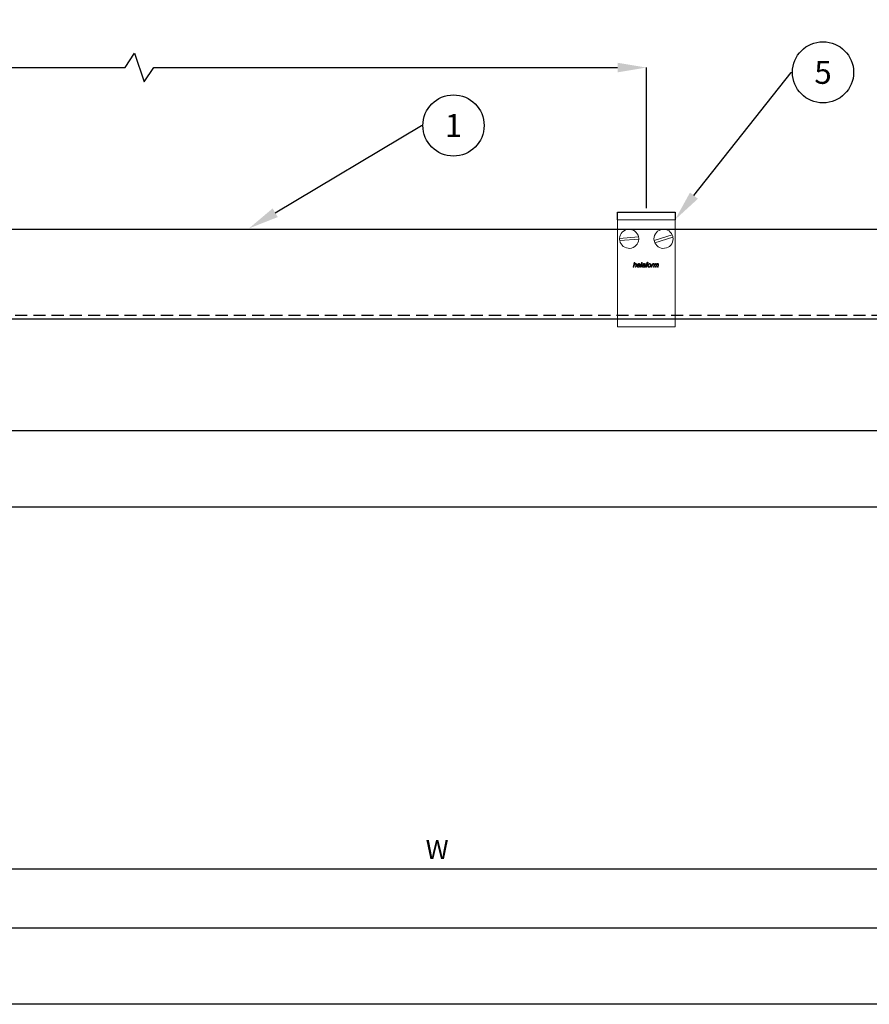
# Model space of a CAD drawing. Units: inches. Extents: x 754 to 46556, y 2395 to 12470.
# Drawn here: x 16879 to 17323, y 3013 to 3528 of the extents above; entities that cross this region are included whole.
import ezdxf
from ezdxf import colors
from ezdxf.entities.mleader import LeaderData, LeaderLine
from ezdxf.enums import TextEntityAlignment as Align
from ezdxf.math import Vec2, Vec3

# ---------------------------------------------------------------- set-up
doc = ezdxf.new("R2010")
doc.units = ezdxf.units.IN
doc.header["$MEASUREMENT"] = 0
doc.linetypes.add('DASHED2', pattern=[9.525, 6.35, -3.175])
for name, color, linetype in [('Cuts', 7, 'DASHED2'), ('Door', 7, 'Continuous'), ('Helaform', 7, 'Continuous'), ('Plot', 7, 'Continuous')]:
    doc.layers.add(name, color=color, linetype=linetype)
doc.layers.add('Dimensions', color=7, linetype='Continuous', lineweight=15)
doc.styles.get("Standard").update_dxf_attribs({"font": 'arial.ttf'})
doc.dimstyles.new('SLDDIMSTYLE1', dxfattribs={"dimtxt": 10, "dimasz": 15, "dimexe": 0, "dimexo": 2, "dimgap": 5, "dimtad": 1, "dimrnd": 0.5, "dimzin": 12, "dimdsep": 46, "dimtxsty": 'Standard', "dimcen": 0.09, "dimadec": 0, "dimazin": 3, "dimtfac": 1, "dimtofl": 0, "dimtmove": 0, "dimatfit": 3, "dimfxl": 1, "dimfrac": 2, "dimtolj": 1, "dimtzin": 12, "dimarcsym": 0})

# ---------------------------------------------------------------- blocks, each defined once
blk = doc.blocks.new('*D584')
at = {"layer": 'Defpoints', "color": 0, "transparency": 16777216}
for p in [(17206.42, 3502.57), (16472.38, 3427.01), (17206.42, 3427.01)]:
    blk.add_point(p, dxfattribs=at)
at = {"layer": 'Dimensions', "color": 0, "lineweight": -2, "transparency": 16777216}
for p, q in [((16933.93, 3502.57), (16938.93, 3510.07)), ((16938.93, 3510.07), (16943.93, 3495.07)), ((16472.38, 3429.01), (16472.38, 3502.57)), ((16487.38, 3502.57), (16933.93, 3502.57)), ((16943.93, 3495.07), (16948.93, 3502.57)), ((16948.93, 3502.57), (17191.42, 3502.57)), ((17206.42, 3429.01), (17206.42, 3502.57))]:
    blk.add_line(p, q, dxfattribs=at)
at = {"layer": 'Dimensions', "color": 0, "transparency": 16777216}
for points in [[(16487.38, 3505.07), (16487.38, 3500.07), (16472.38, 3502.57)], [(17191.42, 3505.07), (17191.42, 3500.07), (17206.42, 3502.57)]]:
    blk.add_solid(points, dxfattribs=at)
at = {"layer": 'Dimensions', "color": 0, "transparency": 16777216, "insert": (16839.4, 3512.68), "char_height": 10, "attachment_point": 5}
blk.add_mtext('\\A1;max. 1000', dxfattribs=at)
blk = doc.blocks.new('_TagCircle')
at = {"color": 0, "linetype": 'ByBlock', "lineweight": -2, "transparency": 16777216}
blk.add_circle((0, 0), 4, dxfattribs=at)
at = {"layer": 'Helaform', "color": 0, "transparency": 16777216}
blk.add_attdef('TAGNUMBER', text='', height=3, dxfattribs=at).set_placement((0, -1.5), align=Align.CENTER)
blk = doc.blocks.new('*D588')
at = {"layer": 'Defpoints', "color": 0, "transparency": 16777216}
for p in [(16507.06, 3312.77), (17687.06, 3312.77), (17687.06, 3083.68)]:
    blk.add_point(p, dxfattribs=at)
at = {"layer": 'Dimensions', "color": 0, "lineweight": -2, "transparency": 16777216}
for p, q in [((16507.06, 3310.77), (16507.06, 3083.68)), ((17687.06, 3310.77), (17687.06, 3083.68)), ((16522.06, 3083.68), (17672.06, 3083.68))]:
    blk.add_line(p, q, dxfattribs=at)
at = {"layer": 'Dimensions', "color": 0, "transparency": 16777216}
for points in [[(16522.06, 3086.18), (16522.06, 3081.18), (16507.06, 3083.68)], [(17672.06, 3086.18), (17672.06, 3081.18), (17687.06, 3083.68)]]:
    blk.add_solid(points, dxfattribs=at)
at = {"layer": 'Dimensions', "color": 0, "transparency": 16777216, "insert": (17097.06, 3093.68), "char_height": 10, "attachment_point": 5}
blk.add_mtext('\\A1;W', dxfattribs=at)
blk = doc.blocks.new('40085 Soffit bracket (side)')
for p, q in [((-15, -4), (-15, 0)), ((-15, 0), (15, 0)), ((15, 0), (15, -4))]:
    blk.add_line(p, q)
at = {"layer": 'Helaform', "color": 7, "linetype": 'Continuous', "lineweight": 15}
for p, q in [((-15, -4), (15, -4)), ((-15, -10), (-15, -4)), ((15, -10), (15, -4)), ((-15, -54), (-15, -10)), ((15, -54), (15, -10)), ((-4.09, -13.04), (-13.99, -13.76)), ((-4.01, -14.24), (-13.91, -14.96)), ((13.57, -11.97), (4.08, -14.88)), ((13.92, -13.12), (4.43, -16.03)), ((-6.81, -28.82), (-6.3, -26.32)), ((-6.52, -28.82), (-6.81, -28.82)), ((-6.36, -28.04), (-6.52, -28.82)), ((-6.3, -26.32), (-6.01, -26.32)), ((-6.01, -26.32), (-6.21, -27.29)), ((-5.72, -28.82), (-5.49, -27.69)), ((-5.43, -28.82), (-5.72, -28.82)), ((-5.19, -27.75), (-5.43, -28.82)), ((-3.21, -27.98), (-4.54, -27.98)), ((-4.49, -27.76), (-3.48, -27.76)), ((-3.6, -28.21), (-3.3, -28.24)), ((-3, -28.82), (-2.49, -26.32)), ((-2.7, -28.82), (-3, -28.82)), ((-2.19, -26.32), (-2.7, -28.82)), ((-2.49, -26.32), (-2.19, -26.32)), ((-1.68, -27.53), (-1.97, -27.5)), ((-0.66, -28.82), (-0.95, -28.82)), ((-0.57, -27.77), (-0.65, -28.22)), ((-0.24, -28.82), (0.08, -27.21)), ((0.05, -28.82), (-0.24, -28.82)), ((-0.18, -27.21), (-0.11, -26.99)), ((0.08, -27.21), (-0.18, -27.21)), ((-0.11, -26.99), (0.14, -26.99)), ((0.37, -27.21), (0.05, -28.82)), ((0.14, -26.99), (0.19, -26.74)), ((0.72, -27.21), (0.37, -27.21)), ((0.46, -26.83), (0.43, -26.99)), ((0.43, -26.99), (0.78, -26.99)), ((0.78, -26.99), (0.72, -27.21)), ((1, -26.33), (0.94, -26.6)), ((2.61, -28.82), (2.99, -26.99)), ((2.9, -28.82), (2.61, -28.82)), ((3.05, -28.1), (2.9, -28.82)), ((2.99, -26.99), (3.29, -26.99)), ((3.29, -26.99), (3.2, -27.3)), ((3.76, -28.82), (4.13, -26.99)), ((4.06, -28.82), (3.76, -28.82)), ((3.98, -26.99), (3.85, -27.28)), ((4.23, -27.97), (4.06, -28.82)), ((4.13, -26.99), (4.43, -26.99)), ((4.43, -26.99), (4.36, -27.31)), ((4.79, -28.82), (5.04, -27.56)), ((5.08, -28.82), (4.79, -28.82)), ((5.26, -27.95), (5.08, -28.82)), ((5.82, -28.82), (6.06, -27.59)), ((6.11, -28.82), (5.82, -28.82)), ((6.36, -27.66), (6.11, -28.82)), ((-15, -60), (-15, -54)), ((15, -60), (15, -54)), ((-15, -60), (15, -60))]:
    blk.add_line(p, q, dxfattribs=at)
for centre, start, end in [((-9, -14), 11.0171, 177.2329), ((9, -14), 23.9357, 190.1515), ((-9, -14), 177.2329, 191.0171), ((-9, -14), 191.0171, 357.2329), ((-9, -14), 357.2329, 11.0171), ((9, -14), 190.1515, 203.9357), ((9, -14), 203.9357, 10.1515), ((9, -14), 10.1515, 23.9357)]:
    blk.add_arc(centre, 5, start, end, dxfattribs=at)
for points, knots in [([(-5.67, -27.18), (-5.7, -27.18), (-5.76, -27.19), (-5.86, -27.21), (-5.95, -27.25), (-6.03, -27.31), (-6.1, -27.37), (-6.16, -27.45), (-6.21, -27.53), (-6.25, -27.63), (-6.29, -27.73), (-6.32, -27.84), (-6.34, -27.94), (-6.35, -28.01), (-6.36, -28.04)], [0, 0, 0, 0, 0.079979, 0.159988, 0.239966, 0.319972, 0.399968, 0.479965, 0.559966, 0.647946, 0.735959, 0.82397, 0.911985, 1, 1, 1, 1]), ([(-6.21, -27.29), (-6.18, -27.26), (-6.14, -27.22), (-6.06, -27.15), (-5.98, -27.09), (-5.91, -27.04), (-5.83, -27), (-5.75, -26.98), (-5.68, -26.96), (-5.62, -26.96), (-5.6, -26.96)], [0, 0, 0, 0, 0.140007, 0.280014, 0.420007, 0.559999, 0.669996, 0.780004, 0.890002, 1, 1, 1, 1]), ([(-5.43, -27.39), (-5.44, -27.37), (-5.44, -27.34), (-5.45, -27.29), (-5.48, -27.25), (-5.52, -27.22), (-5.57, -27.19), (-5.62, -27.18), (-5.65, -27.18), (-5.67, -27.18)], [0, 0, 0, 0, 0.139995, 0.280019, 0.419958, 0.559909, 0.706528, 0.853237, 1, 1, 1, 1]), ([(-5.6, -26.96), (-5.57, -26.96), (-5.52, -26.96), (-5.44, -26.97), (-5.36, -27), (-5.29, -27.05), (-5.23, -27.1), (-5.19, -27.17), (-5.16, -27.24), (-5.14, -27.32), (-5.14, -27.38), (-5.14, -27.4)], [0, 0, 0, 0, 0.112084, 0.224124, 0.336116, 0.448038, 0.559981, 0.669907, 0.77987, 0.889926, 1, 1, 1, 1]), ([(-5.49, -27.69), (-5.48, -27.67), (-5.47, -27.61), (-5.45, -27.53), (-5.44, -27.46), (-5.44, -27.41), (-5.43, -27.39)], [0, 0, 0, 0, 0.28004, 0.560072, 0.780081, 1, 1, 1, 1]), ([(-5.14, -27.4), (-5.14, -27.44), (-5.14, -27.5), (-5.16, -27.62), (-5.18, -27.7), (-5.19, -27.75)], [0, 0, 0, 0, 0.279874, 0.55992, 1, 1, 1, 1]), ([(-4.86, -28.08), (-4.86, -28.04), (-4.85, -27.95), (-4.83, -27.82), (-4.8, -27.69), (-4.75, -27.57), (-4.7, -27.45), (-4.63, -27.34), (-4.55, -27.24), (-4.46, -27.15), (-4.36, -27.08), (-4.25, -27.03), (-4.14, -26.99), (-4.02, -26.96), (-3.94, -26.96), (-3.9, -26.96)], [0, 0, 0, 0, 0.080006, 0.160016, 0.240031, 0.320048, 0.400067, 0.480083, 0.560063, 0.633398, 0.70671, 0.780037, 0.853364, 0.92668, 1, 1, 1, 1]), ([(-4.15, -28.85), (-4.18, -28.85), (-4.24, -28.84), (-4.34, -28.83), (-4.43, -28.8), (-4.51, -28.76), (-4.59, -28.71), (-4.66, -28.65), (-4.72, -28.57), (-4.77, -28.48), (-4.81, -28.39), (-4.84, -28.29), (-4.86, -28.18), (-4.86, -28.12), (-4.86, -28.08)], [0, 0, 0, 0, 0.080005, 0.160004, 0.240008, 0.320006, 0.400016, 0.480005, 0.560012, 0.647999, 0.735991, 0.823999, 0.911991, 1, 1, 1, 1]), ([(-4.54, -27.98), (-4.55, -28), (-4.56, -28.03), (-4.57, -28.07), (-4.57, -28.08)], [0, 0, 0, 0, 0.560339, 1, 1, 1, 1]), ([(-4.57, -28.08), (-4.57, -28.11), (-4.57, -28.15), (-4.56, -28.22), (-4.55, -28.29), (-4.52, -28.36), (-4.5, -28.43), (-4.45, -28.48), (-4.41, -28.53), (-4.35, -28.57), (-4.29, -28.6), (-4.23, -28.62), (-4.18, -28.62), (-4.16, -28.62)], [0, 0, 0, 0, 0.093378, 0.186757, 0.280128, 0.37347, 0.466818, 0.560109, 0.64809, 0.736098, 0.824042, 0.912021, 1, 1, 1, 1]), ([(-3.89, -27.18), (-3.92, -27.18), (-3.97, -27.18), (-4.06, -27.21), (-4.13, -27.24), (-4.2, -27.29), (-4.27, -27.34), (-4.33, -27.41), (-4.38, -27.48), (-4.42, -27.57), (-4.46, -27.66), (-4.48, -27.73), (-4.49, -27.76)], [0, 0, 0, 0, 0.093271, 0.186571, 0.279916, 0.373218, 0.466566, 0.559902, 0.669873, 0.779907, 0.88997, 1, 1, 1, 1]), ([(-4.16, -28.62), (-4.13, -28.62), (-4.08, -28.62), (-4, -28.6), (-3.92, -28.57), (-3.85, -28.52), (-3.78, -28.47), (-3.71, -28.39), (-3.64, -28.31), (-3.61, -28.24), (-3.6, -28.21)], [0, 0, 0, 0, 0.112033, 0.224093, 0.336137, 0.448186, 0.560155, 0.70675, 0.853361, 1, 1, 1, 1]), ([(-3.3, -28.24), (-3.31, -28.27), (-3.34, -28.34), (-3.39, -28.43), (-3.45, -28.51), (-3.52, -28.59), (-3.6, -28.66), (-3.68, -28.72), (-3.77, -28.77), (-3.86, -28.8), (-3.95, -28.83), (-4.05, -28.85), (-4.12, -28.85), (-4.15, -28.85)], [0, 0, 0, 0, 0.093281, 0.186612, 0.279934, 0.373283, 0.466631, 0.559956, 0.647963, 0.735966, 0.823976, 0.911984, 1, 1, 1, 1]), ([(-3.9, -26.96), (-3.87, -26.96), (-3.81, -26.96), (-3.71, -26.97), (-3.62, -27), (-3.54, -27.04), (-3.46, -27.09), (-3.39, -27.15), (-3.33, -27.22), (-3.27, -27.31), (-3.23, -27.4), (-3.21, -27.5), (-3.19, -27.61), (-3.19, -27.67), (-3.19, -27.71)], [0, 0, 0, 0, 0.080012, 0.160034, 0.240023, 0.320014, 0.400016, 0.480003, 0.559988, 0.647995, 0.735968, 0.823961, 0.911983, 1, 1, 1, 1]), ([(-3.48, -27.69), (-3.48, -27.66), (-3.48, -27.6), (-3.49, -27.52), (-3.52, -27.44), (-3.55, -27.37), (-3.6, -27.31), (-3.65, -27.26), (-3.7, -27.22), (-3.76, -27.2), (-3.83, -27.18), (-3.87, -27.18), (-3.89, -27.18)], [0, 0, 0, 0, 0.112072, 0.224094, 0.336075, 0.448041, 0.560008, 0.648009, 0.736014, 0.823975, 0.91197, 1, 1, 1, 1]), ([(-3.48, -27.76), (-3.48, -27.74), (-3.48, -27.72), (-3.48, -27.7), (-3.48, -27.69)], [0, 0, 0, 0, 0.56, 1, 1, 1, 1]), ([(-3.19, -27.71), (-3.19, -27.73), (-3.19, -27.79), (-3.2, -27.88), (-3.21, -27.94), (-3.21, -27.98)], [0, 0, 0, 0, 0.280155, 0.559936, 1, 1, 1, 1]), ([(-2.17, -28.33), (-2.17, -28.3), (-2.16, -28.25), (-2.15, -28.17), (-2.12, -28.1), (-2.08, -28.03), (-2.04, -27.97), (-1.98, -27.91), (-1.91, -27.86), (-1.82, -27.82), (-1.74, -27.79), (-1.68, -27.78), (-1.65, -27.77)], [0, 0, 0, 0, 0.0933421, 0.1867125, 0.2800024, 0.3733567, 0.4666955, 0.5600163, 0.6699807, 0.7799616, 0.8899916, 1, 1, 1, 1]), ([(-1.61, -28.85), (-1.63, -28.85), (-1.69, -28.85), (-1.77, -28.83), (-1.84, -28.81), (-1.92, -28.78), (-1.98, -28.73), (-2.04, -28.68), (-2.09, -28.61), (-2.12, -28.55), (-2.15, -28.48), (-2.16, -28.4), (-2.16, -28.35), (-2.17, -28.33)], [0, 0, 0, 0, 0.093369, 0.186706, 0.280043, 0.373378, 0.466696, 0.560003, 0.648004, 0.735977, 0.823973, 0.911981, 1, 1, 1, 1]), ([(-1.97, -27.5), (-1.96, -27.47), (-1.94, -27.41), (-1.89, -27.33), (-1.84, -27.25), (-1.78, -27.17), (-1.7, -27.11), (-1.62, -27.05), (-1.52, -27.01), (-1.41, -26.98), (-1.3, -26.96), (-1.22, -26.96), (-1.18, -26.96)], [0, 0, 0, 0, 0.093358, 0.186703, 0.280045, 0.373375, 0.466706, 0.560032, 0.67, 0.779968, 0.889994, 1, 1, 1, 1]), ([(-1.27, -27.94), (-1.3, -27.95), (-1.35, -27.95), (-1.43, -27.96), (-1.51, -27.97), (-1.59, -27.99), (-1.66, -28.01), (-1.72, -28.04), (-1.78, -28.08), (-1.82, -28.12), (-1.84, -28.17), (-1.86, -28.22), (-1.88, -28.26), (-1.88, -28.3), (-1.88, -28.31)], [0, 0, 0, 0, 0.100022, 0.200051, 0.300068, 0.400077, 0.500053, 0.583362, 0.666703, 0.749943, 0.812462, 0.874972, 0.937484, 1, 1, 1, 1]), ([(-1.88, -28.31), (-1.88, -28.33), (-1.87, -28.37), (-1.86, -28.43), (-1.83, -28.48), (-1.79, -28.53), (-1.75, -28.57), (-1.7, -28.6), (-1.64, -28.61), (-1.58, -28.62), (-1.54, -28.62), (-1.52, -28.62)], [0, 0, 0, 0, 0.112024, 0.223949, 0.335973, 0.447925, 0.55998, 0.669901, 0.780054, 0.889931, 1, 1, 1, 1]), ([(-1.2, -27.18), (-1.22, -27.18), (-1.27, -27.18), (-1.34, -27.2), (-1.41, -27.22), (-1.48, -27.25), (-1.54, -27.29), (-1.59, -27.34), (-1.63, -27.4), (-1.66, -27.47), (-1.68, -27.51), (-1.68, -27.53)], [0, 0, 0, 0, 0.112049, 0.223948, 0.336069, 0.44797, 0.560027, 0.66998, 0.780029, 0.889979, 1, 1, 1, 1]), ([(-1.65, -27.77), (-1.6, -27.77), (-1.5, -27.75), (-1.35, -27.74), (-1.22, -27.74), (-1.11, -27.73), (-1.02, -27.72), (-0.93, -27.71), (-0.88, -27.69), (-0.85, -27.68)], [0, 0, 0, 0, 0.186644, 0.373341, 0.560043, 0.670061, 0.780079, 0.890079, 1, 1, 1, 1]), ([(-0.98, -28.59), (-1, -28.61), (-1.05, -28.65), (-1.13, -28.71), (-1.22, -28.76), (-1.31, -28.8), (-1.4, -28.83), (-1.51, -28.85), (-1.57, -28.85), (-1.61, -28.85)], [0, 0, 0, 0, 0.14002, 0.280032, 0.42004, 0.560043, 0.706651, 0.853363, 1, 1, 1, 1]), ([(-1.52, -28.62), (-1.49, -28.62), (-1.42, -28.62), (-1.32, -28.59), (-1.23, -28.55), (-1.15, -28.49), (-1.07, -28.42), (-1.02, -28.34), (-0.98, -28.25), (-0.95, -28.16), (-0.92, -28.06), (-0.9, -27.97), (-0.89, -27.91), (-0.89, -27.87)], [0, 0, 0, 0, 0.093322, 0.186637, 0.279982, 0.373306, 0.466593, 0.559936, 0.647908, 0.735922, 0.823947, 0.911974, 1, 1, 1, 1]), ([(-0.89, -27.87), (-0.91, -27.88), (-0.96, -27.9), (-1.03, -27.92), (-1.13, -27.93), (-1.21, -27.94), (-1.27, -27.94)], [0, 0, 0, 0, 0.1866551, 0.3733308, 0.5599843, 1, 1, 1, 1]), ([(-0.9, -27.27), (-0.91, -27.26), (-0.94, -27.24), (-1, -27.21), (-1.06, -27.19), (-1.13, -27.18), (-1.18, -27.18), (-1.2, -27.18)], [0, 0, 0, 0, 0.186526, 0.373165, 0.559893, 0.779888, 1, 1, 1, 1]), ([(-1.18, -26.96), (-1.15, -26.96), (-1.08, -26.96), (-0.98, -26.97), (-0.89, -27), (-0.81, -27.03), (-0.74, -27.07), (-0.7, -27.1), (-0.67, -27.12)], [0, 0, 0, 0, 0.186679, 0.373369, 0.560011, 0.706634, 0.853365, 1, 1, 1, 1]), ([(-0.95, -28.82), (-0.96, -28.8), (-0.96, -28.75), (-0.97, -28.68), (-0.98, -28.63), (-0.98, -28.59)], [0, 0, 0, 0, 0.279981, 0.56002, 1, 1, 1, 1]), ([(-0.82, -27.45), (-0.82, -27.43), (-0.82, -27.4), (-0.84, -27.35), (-0.86, -27.3), (-0.88, -27.28), (-0.9, -27.27)], [0, 0, 0, 0, 0.2799523, 0.5600665, 0.7797996, 1, 1, 1, 1]), ([(-0.85, -27.68), (-0.84, -27.66), (-0.84, -27.62), (-0.82, -27.54), (-0.82, -27.49), (-0.82, -27.45)], [0, 0, 0, 0, 0.2800379, 0.5600729, 1, 1, 1, 1]), ([(-0.65, -28.22), (-0.66, -28.28), (-0.68, -28.37), (-0.69, -28.49), (-0.69, -28.54), (-0.69, -28.57)], [0, 0, 0, 0, 0.55996, 0.779989, 1, 1, 1, 1]), ([(-0.69, -28.57), (-0.69, -28.59), (-0.69, -28.64), (-0.68, -28.72), (-0.67, -28.78), (-0.66, -28.82)], [0, 0, 0, 0, 0.279937, 0.560034, 1, 1, 1, 1]), ([(-0.67, -27.12), (-0.66, -27.13), (-0.63, -27.16), (-0.59, -27.22), (-0.56, -27.27), (-0.54, -27.33), (-0.53, -27.38), (-0.53, -27.41), (-0.53, -27.43)], [0, 0, 0, 0, 0.186657, 0.373279, 0.559937, 0.706537, 0.853311, 1, 1, 1, 1]), ([(-0.53, -27.43), (-0.53, -27.46), (-0.53, -27.52), (-0.55, -27.64), (-0.56, -27.72), (-0.57, -27.77)], [0, 0, 0, 0, 0.279976, 0.560038, 1, 1, 1, 1]), ([(0.19, -26.74), (0.19, -26.72), (0.2, -26.67), (0.22, -26.61), (0.24, -26.54), (0.26, -26.47), (0.3, -26.42), (0.35, -26.37), (0.4, -26.33), (0.46, -26.31), (0.53, -26.29), (0.59, -26.29), (0.64, -26.28), (0.66, -26.28)], [0, 0, 0, 0, 0.093362, 0.18673, 0.280081, 0.37343, 0.466625, 0.559933, 0.647918, 0.735891, 0.823951, 0.911956, 1, 1, 1, 1]), ([(0.68, -26.57), (0.66, -26.57), (0.63, -26.57), (0.59, -26.58), (0.56, -26.6), (0.54, -26.62), (0.51, -26.66), (0.49, -26.7), (0.48, -26.76), (0.47, -26.81), (0.46, -26.83)], [0, 0, 0, 0, 0.124956, 0.249944, 0.333306, 0.416543, 0.500052, 0.666614, 0.833329, 1, 1, 1, 1]), ([(0.66, -26.28), (0.69, -26.29), (0.75, -26.29), (0.87, -26.31), (0.95, -26.32), (1, -26.33)], [0, 0, 0, 0, 0.27994, 0.559962, 1, 1, 1, 1]), ([(0.94, -26.6), (0.89, -26.59), (0.81, -26.58), (0.72, -26.57), (0.68, -26.57)], [0, 0, 0, 0, 0.560028, 1, 1, 1, 1]), ([(0.72, -28.12), (0.72, -28.08), (0.72, -27.99), (0.74, -27.85), (0.77, -27.72), (0.8, -27.61), (0.85, -27.5), (0.9, -27.41), (0.96, -27.32), (1.01, -27.27), (1.03, -27.24)], [0, 0, 0, 0, 0.139999, 0.279998, 0.419989, 0.55997, 0.669977, 0.779997, 0.889987, 1, 1, 1, 1]), ([(1.45, -28.85), (1.42, -28.85), (1.36, -28.85), (1.27, -28.83), (1.18, -28.81), (1.09, -28.77), (1.01, -28.72), (0.94, -28.67), (0.87, -28.6), (0.81, -28.51), (0.77, -28.42), (0.74, -28.32), (0.72, -28.22), (0.72, -28.15), (0.72, -28.12)], [0, 0, 0, 0, 0.080015, 0.160003, 0.240023, 0.320023, 0.400027, 0.480039, 0.560024, 0.648014, 0.736005, 0.823999, 0.911993, 1, 1, 1, 1]), ([(1.69, -27.18), (1.66, -27.18), (1.6, -27.18), (1.51, -27.21), (1.43, -27.24), (1.36, -27.29), (1.29, -27.35), (1.23, -27.41), (1.18, -27.48), (1.13, -27.57), (1.09, -27.66), (1.05, -27.77), (1.03, -27.87), (1.01, -27.98), (1.01, -28.06), (1.01, -28.09)], [0, 0, 0, 0, 0.069991, 0.13999, 0.209959, 0.279955, 0.349956, 0.419964, 0.489965, 0.559994, 0.647964, 0.735982, 0.823994, 0.912002, 1, 1, 1, 1]), ([(1.01, -28.09), (1.01, -28.12), (1.01, -28.17), (1.02, -28.24), (1.03, -28.31), (1.06, -28.38), (1.09, -28.44), (1.14, -28.5), (1.19, -28.54), (1.25, -28.58), (1.31, -28.61), (1.38, -28.62), (1.43, -28.62), (1.45, -28.62)], [0, 0, 0, 0, 0.0933683, 0.1867539, 0.2800932, 0.3734357, 0.4667405, 0.5600316, 0.6480582, 0.7360246, 0.8239948, 0.9120095, 1, 1, 1, 1]), ([(1.03, -27.24), (1.05, -27.22), (1.1, -27.17), (1.18, -27.1), (1.27, -27.05), (1.37, -27.01), (1.48, -26.98), (1.59, -26.96), (1.66, -26.96), (1.7, -26.96)], [0, 0, 0, 0, 0.139994, 0.280031, 0.419974, 0.560018, 0.706629, 0.853329, 1, 1, 1, 1]), ([(2.42, -27.71), (2.42, -27.75), (2.41, -27.83), (2.4, -27.95), (2.38, -28.06), (2.34, -28.17), (2.3, -28.28), (2.25, -28.38), (2.18, -28.48), (2.11, -28.57), (2.02, -28.65), (1.92, -28.72), (1.81, -28.78), (1.69, -28.82), (1.57, -28.84), (1.49, -28.85), (1.45, -28.85)], [0, 0, 0, 0, 0.070015, 0.140038, 0.210047, 0.280067, 0.350073, 0.420089, 0.490088, 0.560075, 0.633412, 0.706729, 0.780058, 0.853385, 0.926693, 1, 1, 1, 1]), ([(1.45, -28.62), (1.48, -28.62), (1.54, -28.62), (1.62, -28.6), (1.7, -28.56), (1.77, -28.52), (1.84, -28.46), (1.9, -28.39), (1.95, -28.31), (2, -28.23), (2.04, -28.13), (2.06, -28.07), (2.08, -28.04)], [0, 0, 0, 0, 0.0932959, 0.1866119, 0.2798999, 0.3732211, 0.4665372, 0.5598695, 0.6698705, 0.7799219, 0.8899347, 1, 1, 1, 1]), ([(2.13, -27.71), (2.13, -27.68), (2.13, -27.62), (2.11, -27.53), (2.09, -27.45), (2.05, -27.37), (2, -27.31), (1.94, -27.26), (1.88, -27.22), (1.82, -27.2), (1.75, -27.18), (1.71, -27.18), (1.69, -27.18)], [0, 0, 0, 0, 0.112036, 0.224087, 0.336127, 0.448091, 0.559997, 0.648, 0.736019, 0.823974, 0.911984, 1, 1, 1, 1]), ([(1.7, -26.96), (1.73, -26.96), (1.79, -26.96), (1.88, -26.97), (1.98, -27), (2.06, -27.04), (2.14, -27.09), (2.21, -27.15), (2.28, -27.22), (2.33, -27.31), (2.37, -27.41), (2.4, -27.51), (2.42, -27.61), (2.42, -27.68), (2.42, -27.71)], [0, 0, 0, 0, 0.080011, 0.160038, 0.24002, 0.320018, 0.400021, 0.480003, 0.559996, 0.647988, 0.735969, 0.823968, 0.911987, 1, 1, 1, 1]), ([(2.08, -28.04), (2.08, -28.01), (2.1, -27.95), (2.12, -27.86), (2.13, -27.78), (2.13, -27.73), (2.13, -27.71)], [0, 0, 0, 0, 0.279985, 0.56001, 0.779983, 1, 1, 1, 1]), ([(3.68, -27.18), (3.66, -27.18), (3.61, -27.19), (3.54, -27.22), (3.47, -27.26), (3.41, -27.31), (3.35, -27.37), (3.29, -27.45), (3.23, -27.55), (3.18, -27.67), (3.13, -27.81), (3.09, -27.95), (3.07, -28.05), (3.05, -28.1)], [0, 0, 0, 0, 0.062377, 0.124835, 0.187337, 0.249843, 0.333189, 0.416519, 0.499867, 0.624883, 0.749907, 0.874959, 1, 1, 1, 1]), ([(3.2, -27.3), (3.22, -27.28), (3.26, -27.23), (3.33, -27.16), (3.4, -27.1), (3.47, -27.05), (3.54, -27.01), (3.61, -26.98), (3.68, -26.96), (3.73, -26.96), (3.75, -26.96)], [0, 0, 0, 0, 0.14001, 0.280009, 0.420018, 0.560005, 0.670019, 0.780006, 0.890016, 1, 1, 1, 1]), ([(3.85, -27.28), (3.84, -27.26), (3.82, -27.23), (3.77, -27.2), (3.73, -27.18), (3.7, -27.18), (3.68, -27.18)], [0, 0, 0, 0, 0.280034, 0.56001, 0.779906, 1, 1, 1, 1]), ([(3.75, -26.96), (3.78, -26.96), (3.82, -26.96), (3.89, -26.97), (3.95, -26.98), (3.98, -26.99)], [0, 0, 0, 0, 0.279964, 0.560033, 1, 1, 1, 1]), ([(4.87, -27.18), (4.84, -27.18), (4.78, -27.19), (4.7, -27.22), (4.62, -27.26), (4.55, -27.31), (4.48, -27.37), (4.42, -27.43), (4.37, -27.51), (4.33, -27.59), (4.3, -27.68), (4.27, -27.78), (4.25, -27.87), (4.23, -27.93), (4.23, -27.97)], [0, 0, 0, 0, 0.07993, 0.159942, 0.239949, 0.319944, 0.399964, 0.479962, 0.559986, 0.647966, 0.735968, 0.823977, 0.911985, 1, 1, 1, 1]), ([(4.36, -27.31), (4.38, -27.29), (4.42, -27.24), (4.49, -27.17), (4.57, -27.1), (4.64, -27.04), (4.72, -27), (4.79, -26.98), (4.87, -26.96), (4.92, -26.96), (4.94, -26.96)], [0, 0, 0, 0, 0.1400175, 0.2800339, 0.4200251, 0.5599385, 0.669971, 0.7799603, 0.8899866, 1, 1, 1, 1]), ([(5.06, -27.38), (5.06, -27.37), (5.06, -27.34), (5.05, -27.3), (5.03, -27.26), (5, -27.22), (4.96, -27.2), (4.92, -27.18), (4.89, -27.18), (4.87, -27.18)], [0, 0, 0, 0, 0.140067, 0.280096, 0.420042, 0.560127, 0.70663, 0.853326, 1, 1, 1, 1]), ([(4.94, -26.96), (4.97, -26.96), (5.01, -26.96), (5.08, -26.97), (5.14, -26.99), (5.19, -27.03), (5.25, -27.07), (5.29, -27.12), (5.32, -27.17), (5.35, -27.23), (5.36, -27.27), (5.36, -27.29)], [0, 0, 0, 0, 0.11202, 0.223983, 0.335998, 0.447998, 0.560004, 0.669969, 0.780041, 0.889963, 1, 1, 1, 1]), ([(5.04, -27.56), (5.04, -27.53), (5.05, -27.48), (5.06, -27.42), (5.06, -27.4), (5.06, -27.38)], [0, 0, 0, 0, 0.559962, 0.78004, 1, 1, 1, 1]), ([(5.88, -27.18), (5.85, -27.18), (5.8, -27.19), (5.71, -27.21), (5.64, -27.25), (5.56, -27.3), (5.5, -27.36), (5.44, -27.42), (5.4, -27.5), (5.36, -27.58), (5.33, -27.67), (5.3, -27.76), (5.28, -27.85), (5.27, -27.92), (5.26, -27.95)], [0, 0, 0, 0, 0.079951, 0.159967, 0.239954, 0.319983, 0.399968, 0.479987, 0.559987, 0.647956, 0.735959, 0.823971, 0.911986, 1, 1, 1, 1]), ([(5.36, -27.29), (5.39, -27.27), (5.43, -27.22), (5.5, -27.15), (5.58, -27.08), (5.65, -27.03), (5.73, -27), (5.81, -26.97), (5.88, -26.96), (5.93, -26.96), (5.96, -26.96)], [0, 0, 0, 0, 0.140005, 0.280002, 0.419994, 0.559978, 0.669973, 0.780001, 0.889986, 1, 1, 1, 1]), ([(6.09, -27.38), (6.09, -27.36), (6.09, -27.33), (6.08, -27.29), (6.05, -27.25), (6.02, -27.22), (5.98, -27.19), (5.93, -27.18), (5.9, -27.18), (5.88, -27.18)], [0, 0, 0, 0, 0.14007, 0.280026, 0.420026, 0.559957, 0.706566, 0.853252, 1, 1, 1, 1]), ([(5.96, -26.96), (5.99, -26.96), (6.04, -26.96), (6.12, -26.97), (6.19, -27), (6.26, -27.04), (6.32, -27.1), (6.36, -27.16), (6.38, -27.24), (6.4, -27.31), (6.4, -27.37), (6.4, -27.39)], [0, 0, 0, 0, 0.112081, 0.2241, 0.336082, 0.448053, 0.559981, 0.669948, 0.779921, 0.889971, 1, 1, 1, 1]), ([(6.06, -27.59), (6.07, -27.55), (6.08, -27.5), (6.09, -27.42), (6.09, -27.39), (6.09, -27.38)], [0, 0, 0, 0, 0.559966, 0.780031, 1, 1, 1, 1]), ([(6.4, -27.39), (6.4, -27.42), (6.4, -27.47), (6.38, -27.56), (6.37, -27.63), (6.36, -27.66)], [0, 0, 0, 0, 0.279918, 0.559989, 1, 1, 1, 1])]:
    blk.add_open_spline(points, degree=3, knots=knots, dxfattribs=at)

msp = doc.modelspace()

# ---------------------------------------------------------------- linework, layer by layer
at = {"layer": 'Cuts'}
msp.add_line((16457.379, 3373.014), (17719.494, 3373.014), dxfattribs=at)
at = {"layer": 'Door'}
for p, q in [((16547.059, 3312.769), (17647.059, 3312.769)), ((17647.059, 3272.769), (16547.059, 3272.769)), ((16547.059, 3052.769), (17647.059, 3052.769)), ((17647.059, 3012.769), (16547.059, 3012.769))]:
    msp.add_line(p, q, dxfattribs=at)
at = {"layer": 'Helaform'}
for p, q in [((16457.379, 3418.014), (17719.494, 3418.014)), ((17719.494, 3371.014), (16457.379, 3371.014))]:
    msp.add_line(p, q, dxfattribs=at)

# ---------------------------------------------------------------- block references
msp.add_blockref('40085 Soffit bracket (side)', (17206.418, 3427.014), dxfattribs=at)

# ---------------------------------------------------------------- dimensions: what is measured, and where the dimension line sits
at = {"layer": 'Dimensions'}
for base, p1, p2, text, picture, middle in [((17206.418, 3502.575), (16472.379, 3427.014), (17206.418, 3427.014), 'max. 1000', '*D584', (16839.398, 3512.68)), ((17687.059, 3083.676), (16507.059, 3312.769), (17687.059, 3312.769), 'W', '*D588', (17097.059, 3093.676))]:
    dim = msp.add_linear_dim(base=base, p1=p1, p2=p2, text=text, dimstyle='SLDDIMSTYLE1', dxfattribs=at)
    dim.commit()
    dim.dimension.update_dxf_attribs({"geometry": picture, "text_midpoint": middle})

# ---------------------------------------------------------------- leaders
at = {"layer": 'Plot'}
ml = msp.add_multileader_block('Standard', dxfattribs=at)
ml.set_content('_TagCircle', color=256, scale=4)
ml.set_attribute('TAGNUMBER', '5', width=0)
ml.set_leader_properties()
ml.build(insert=Vec2(0, 0))
ml.multileader.update_dxf_attribs({"text_left_attachment_type": 6, "text_right_attachment_type": 6, "text_top_attachment_type": 10, "dogleg_length": 0.36, "arrow_head_size": 16})
ctx = ml.context
ctx.base_point, ctx.char_height, ctx.arrow_head_size, ctx.landing_gap_size, ctx.plane_origin = Vec3(17282.773, 3500.06), 16, 16, 4, Vec3(17221.418, 3423.014)
ctx.left_attachment, ctx.right_attachment, ctx.bottom_attachment = 6, 6, 10
notes = []
notes.append((ctx, [(0, (1, 1, 0), (17282.053, 3500.06), (1, 0), 0.72, [(0, [(17221.418, 3423.014)], 0, [])])]))
ctx.block.insert = Vec3(17298.773, 3500.06)
ml = msp.add_multileader_block('Standard', dxfattribs=at)
ml.set_content('_TagCircle', color=256, scale=4)
ml.set_attribute('TAGNUMBER', '1', width=0)
ml.set_leader_properties()
ml.build(insert=Vec2(0, 0))
ml.multileader.update_dxf_attribs({"text_left_attachment_type": 6, "text_right_attachment_type": 6, "text_top_attachment_type": 10, "dogleg_length": 0.36, "arrow_head_size": 16})
ctx = ml.context
ctx.base_point, ctx.char_height, ctx.arrow_head_size, ctx.landing_gap_size, ctx.plane_origin = Vec3(17089.607, 3472.26), 16, 16, 4, Vec3(16998.659, 3418.444)
ctx.left_attachment, ctx.right_attachment, ctx.bottom_attachment = 6, 6, 10
notes.append((ctx, [(0, (1, 1, 0), (17088.887, 3472.26), (1, 0), 0.72, [(0, [(16998.659, 3418.444)], 0, [])])]))
ctx.block.insert = Vec3(17105.607, 3472.26)
for ctx, leaders in notes:
    for number, flags, end, landing, length, lines in leaders:
        leader = LeaderData()
        leader.index, (leader.has_last_leader_line, leader.has_dogleg_vector, leader.attachment_direction) = number, flags
        leader.last_leader_point, leader.dogleg_vector, leader.dogleg_length = Vec3(end), Vec3(landing), length
        for number, points, colour, breaks in lines:
            line = LeaderLine()
            line.index, line.vertices, line.color, line.breaks = number, Vec3.list(points), colors.encode_raw_color(colour), breaks
            leader.lines.append(line)
        ctx.leaders.append(leader)

doc.saveas('drawing.dxf')
